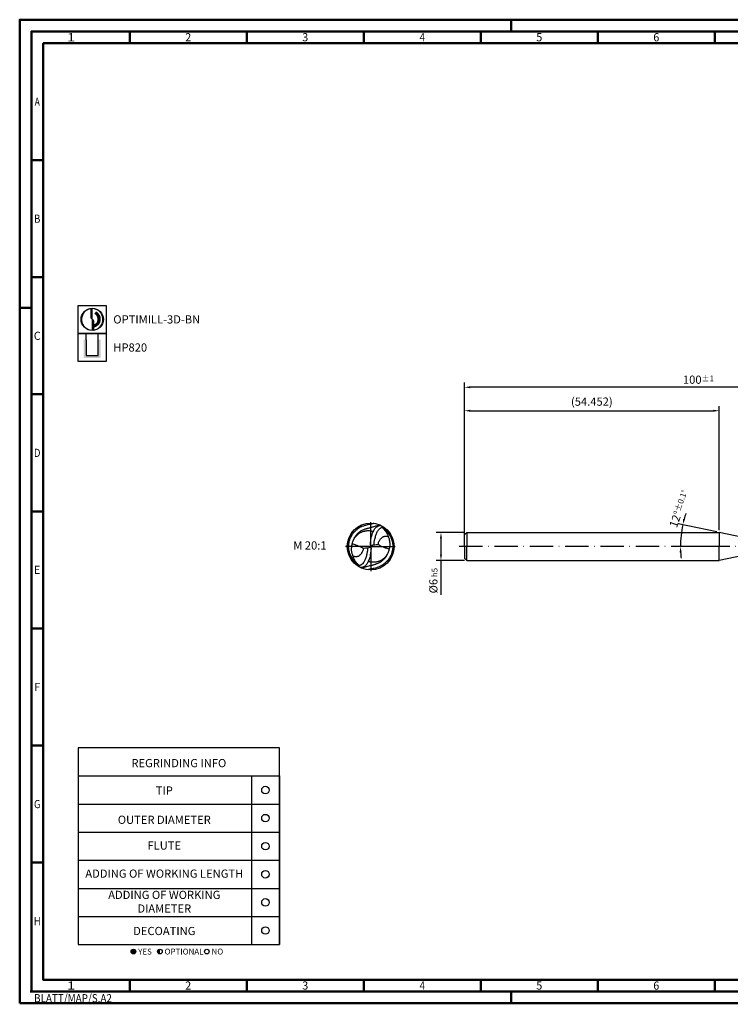
# Model space of a CAD drawing. Units: millimetres. Extents: x -190 to 404, y -196 to 225.
# Drawn here: x -190 to 114, y -196 to 225 of the extents above; entities that cross this region are included whole.
import ezdxf
from ezdxf.enums import TextEntityAlignment as Align

# ---------------------------------------------------------------- set-up
doc = ezdxf.new("R2010")
doc.units = ezdxf.units.MM
doc.linetypes.add('GEN7', pattern=[15, 10, -2.5, 0, -2.5])
doc.layers.get('0').update_dxf_attribs({"linetype": 'CONTINUOUS'})
doc.layers.get('DEFPOINTS').update_dxf_attribs({"linetype": 'CONTINUOUS'})
for name, color, linetype in [('AM_0', 7, 'CONTINUOUS'), ('AM_5', 3, 'CONTINUOUS'), ('AM_6', 2, 'CONTINUOUS'), ('AM_7', 4, 'GEN7')]:
    doc.layers.add(name, color=color, linetype=linetype)
doc.layers.add('AM_BOR', color=7, linetype='CONTINUOUS', lineweight=50)
doc.styles.get("Standard").update_dxf_attribs({"font": 'ISOCP.SHX'})
doc.dimstyles.get("Standard").update_dxf_attribs({"dimtxt": 3.5, "dimasz": 2.5, "dimexe": 2, "dimexo": 1, "dimgap": 1.5, "dimtad": 1, "dimdsep": 46, "dimtxsty": 'STANDARD', "dimcen": -2, "dimclrt": 2, "dimazin": 2, "dimtp": 0.1, "dimtm": 0.1, "dimtfac": 1, "dimtmove": 0, "dimatfit": 3, "dimfxl": 1, "dimarcsym": 0})

# ---------------------------------------------------------------- blocks, each defined once
blk = doc.blocks.new('*U6')
at = {"color": 0, "linetype": 'ByBlock'}
for p, q in [((-0.53, 0), (0.53, 0)), ((0, -0.53), (0, 0.53))]:
    blk.add_line(p, q, dxfattribs=at)
at = {"color": 0, "linetype": 'ByBlock', "width": 0.883178}
blk.add_text('BLATT/MAP/S.A2', height=3.5, dxfattribs=at).set_placement((1.17, -1.17), align=Align.TOP_LEFT)
blk = doc.blocks.new('A2')
at = {"layer": 'AM_BOR', "color": 1}
for p, q in [((210, 415), (210, 420)), ((47, 410), (47, 415)), ((97, 410), (97, 415)), ((147, 410), (147, 415)), ((197, 410), (197, 415)), ((247, 410), (247, 415)), ((297, 410), (297, 415)), ((10, 360), (5, 360)), ((10, 310), (5, 310)), ((0, 297), (5, 297)), ((10, 260), (5, 260)), ((10, 210), (5, 210)), ((10, 160), (5, 160)), ((10, 110), (5, 110)), ((10, 60), (5, 60)), ((47, 10), (47, 5)), ((97, 10), (97, 5)), ((147, 10), (147, 5)), ((197, 10), (197, 5)), ((247, 10), (247, 5)), ((297, 5), (297, 10)), ((210, 5), (210, 0))]:
    blk.add_line(p, q, dxfattribs=at)
for points in [[(0, 0), (594, 0), (594, 420), (0, 420)], [(10, 410), (10, 10), (584, 10), (584, 410)]]:
    blk.add_lwpolyline(points, close=True, dxfattribs=at)
at = {"layer": 'AM_BOR', "color": 7}
blk.add_lwpolyline([(5, 5), (589, 5), (589, 415), (5, 415)], close=True, dxfattribs=at)
at = {"layer": 'AM_BOR', "color": 1}
blk.add_blockref('*U6', (5, 5), dxfattribs=at)
at = {"layer": 'AM_BOR', "color": 2}
for s, width, p in [('1', 1.35, (22, 412.5)), ('2', 0.964286, (72, 412.5)), ('3', 0.964286, (122, 412.5)), ('4', 0.84375, (172, 412.5)), ('5', 0.964286, (222, 412.5)), ('6', 0.964286, (272, 412.5)), ('A', 0.75, (7.5, 385)), ('B', 0.84375, (7.5, 335)), ('C', 0.964286, (7.5, 285)), ('D', 0.84375, (7.5, 235)), ('E', 0.964286, (7.5, 185)), ('F', 0.964286, (7.5, 135)), ('G', 0.84375, (7.5, 85)), ('H', 0.84375, (7.5, 35)), ('1', 1.35, (22, 7.5)), ('2', 0.964286, (72, 7.5)), ('3', 0.964286, (122, 7.5)), ('4', 0.84375, (172, 7.5)), ('5', 0.964286, (222, 7.5)), ('6', 0.964286, (272, 7.5))]:
    blk.add_text(s, height=3.5, dxfattribs=dict(at, width=width)).set_placement(p, align=Align.MIDDLE_CENTER)
blk = doc.blocks.new('MAPAL_FRAME-Model')
blk.add_blockref('A2', (0, 0))
blk = doc.blocks.new('MN_30.46_65_000_00_IN4_DRAUFSICHT')
at = {"layer": 'AM_0'}
blk.add_circle((-0.001, 0.001), 0.5, dxfattribs=at)
for points, knots in [([(-0.279, -0.375), (-0.288, -0.37), (-0.304, -0.361), (-0.324, -0.339), (-0.347, -0.317), (-0.369, -0.291), (-0.39, -0.264), (-0.405, -0.235), (-0.421, -0.207), (-0.435, -0.178), (-0.448, -0.151), (-0.454, -0.127), (-0.461, -0.106), (-0.466, -0.085), (-0.469, -0.066), (-0.471, -0.038), (-0.474, -0.008), (-0.47, 0.025), (-0.469, 0.051), (-0.464, 0.077), (-0.46, 0.106), (-0.45, 0.138), (-0.437, 0.172), (-0.423, 0.205), (-0.408, 0.235), (-0.39, 0.26), (-0.371, 0.288), (-0.347, 0.314), (-0.32, 0.342), (-0.296, 0.364), (-0.274, 0.382), (-0.256, 0.395), (-0.24, 0.406), (-0.222, 0.417), (-0.2, 0.426), (-0.177, 0.435), (-0.151, 0.444), (-0.119, 0.454), (-0.087, 0.463), (-0.052, 0.472), (-0.023, 0.477), (-0.001, 0.482), (0.014, 0.486), (0.026, 0.489), (0.038, 0.491), (0.05, 0.494), (0.058, 0.496), (0.063, 0.497)], [0, 0, 0, 0, 0.029327, 0.055075, 0.087862, 0.124839, 0.158343, 0.188971, 0.221503, 0.256572, 0.285086, 0.310061, 0.331524, 0.351954, 0.375099, 0.389219, 0.436055, 0.465489, 0.488738, 0.513839, 0.543151, 0.578082, 0.61427, 0.651818, 0.684014, 0.715912, 0.743577, 0.786255, 0.82127, 0.858752, 0.886477, 0.907196, 0.921961, 0.947344, 0.970964, 0.991526, 1.022592, 1.052938, 1.091777, 1.123617, 1.159748, 1.1789, 1.192172, 1.205282, 1.218468, 1.227231, 1.242606, 1.242606, 1.242606, 1.242606]), ([(-0.352, 0.169), (-0.345, 0.186), (-0.331, 0.215), (-0.305, 0.25), (-0.281, 0.276), (-0.256, 0.303), (-0.223, 0.328), (-0.186, 0.349), (-0.156, 0.361), (-0.129, 0.37), (-0.109, 0.378), (-0.089, 0.382), (-0.074, 0.386), (-0.057, 0.392), (-0.036, 0.398), (-0.014, 0.405), (0.009, 0.411), (0.037, 0.419), (0.07, 0.428), (0.106, 0.438), (0.14, 0.451), (0.166, 0.458), (0.18, 0.464), (0.185, 0.465)], [0, 0, 0, 0, 0.0550934, 0.0977124, 0.1296328, 0.1616194, 0.2068957, 0.2534064, 0.2886348, 0.3033989, 0.339007, 0.3516365, 0.3653014, 0.3864337, 0.4065379, 0.4303692, 0.4539862, 0.4791873, 0.516589, 0.5569777, 0.592413, 0.6242959, 0.6381279, 0.6381279, 0.6381279, 0.6381279]), ([(-0.006, 0.039), (-0.006, 0.048), (-0.006, 0.061), (-0.005, 0.079), (-0.004, 0.095), (-0.001, 0.123), (0.004, 0.163), (0.016, 0.21), (0.027, 0.252), (0.039, 0.289), (0.056, 0.322), (0.072, 0.355), (0.09, 0.386), (0.114, 0.412), (0.141, 0.432), (0.165, 0.443), (0.182, 0.448), (0.197, 0.45), (0.21, 0.448), (0.225, 0.444), (0.235, 0.441), (0.24, 0.439)], [0, 0, 0, 0, 0.0258084, 0.0400643, 0.0535563, 0.0748494, 0.1231583, 0.1744428, 0.2201616, 0.2526812, 0.2910421, 0.3324626, 0.3613556, 0.39845, 0.4398878, 0.4588238, 0.4790965, 0.4911082, 0.5036232, 0.5197978, 0.5354852, 0.5354852, 0.5354852, 0.5354852]), ([(-0.068, -0.036), (-0.068, -0.044), (-0.068, -0.061), (-0.071, -0.085), (-0.076, -0.112), (-0.081, -0.144), (-0.088, -0.181), (-0.099, -0.22), (-0.113, -0.256), (-0.126, -0.289), (-0.141, -0.318), (-0.157, -0.346), (-0.174, -0.369), (-0.191, -0.383), (-0.202, -0.39), (-0.213, -0.396), (-0.223, -0.401), (-0.234, -0.405), (-0.243, -0.407), (-0.252, -0.409), (-0.26, -0.409), (-0.268, -0.409), (-0.283, -0.402), (-0.299, -0.389), (-0.322, -0.369), (-0.345, -0.344), (-0.371, -0.318), (-0.393, -0.289), (-0.416, -0.259), (-0.436, -0.226), (-0.453, -0.193), (-0.464, -0.162), (-0.473, -0.135), (-0.479, -0.109), (-0.484, -0.086), (-0.488, -0.064), (-0.49, -0.035), (-0.49, -0.005), (-0.491, 0.033), (-0.487, 0.067), (-0.482, 0.105), (-0.471, 0.14), (-0.461, 0.171), (-0.451, 0.198), (-0.44, 0.224), (-0.427, 0.246), (-0.416, 0.266), (-0.405, 0.279), (-0.396, 0.29), (-0.388, 0.301), (-0.38, 0.31), (-0.37, 0.326), (-0.364, 0.339), (-0.36, 0.348)], [0, 0, 0, 0, 0.02384, 0.048946, 0.072294, 0.106763, 0.147192, 0.184449, 0.227919, 0.263361, 0.292083, 0.324888, 0.361715, 0.376389, 0.390106, 0.400976, 0.413396, 0.424444, 0.434868, 0.44217, 0.4501, 0.458024, 0.468622, 0.496305, 0.519254, 0.56081, 0.596708, 0.6319, 0.668411, 0.711087, 0.747586, 0.778298, 0.810505, 0.832729, 0.85852, 0.882093, 0.898239, 0.945193, 0.973009, 1.012087, 1.047435, 1.08858, 1.121543, 1.146694, 1.173945, 1.205695, 1.224602, 1.242065, 1.255273, 1.267369, 1.282189, 1.29138, 1.323792, 1.323792, 1.323792, 1.323792]), ([(-0.257, -0.409), (-0.256, -0.406), (-0.256, -0.403), (-0.256, -0.398), (-0.26, -0.391), (-0.268, -0.382), (-0.286, -0.371), (-0.302, -0.351), (-0.318, -0.33), (-0.332, -0.311), (-0.344, -0.293), (-0.353, -0.276), (-0.361, -0.26), (-0.367, -0.242), (-0.372, -0.225), (-0.38, -0.207), (-0.387, -0.185), (-0.395, -0.158), (-0.403, -0.131), (-0.407, -0.105), (-0.409, -0.085), (-0.41, -0.065), (-0.409, -0.043), (-0.408, -0.02), (-0.405, 0.001), (-0.404, 0.02), (-0.4, 0.039), (-0.392, 0.066), (-0.386, 0.102), (-0.37, 0.132), (-0.362, 0.151), (-0.353, 0.169), (-0.336, 0.193), (-0.313, 0.224), (-0.285, 0.252), (-0.259, 0.274), (-0.233, 0.29), (-0.211, 0.303), (-0.187, 0.314), (-0.16, 0.323), (-0.132, 0.33), (-0.105, 0.336), (-0.08, 0.34), (-0.055, 0.341), (-0.028, 0.341), (-0.004, 0.336), (0.016, 0.331), (0.03, 0.327), (0.043, 0.323), (0.051, 0.321), (0.055, 0.319)], [0, 0, 0, 0, 0.007124, 0.009844, 0.016125, 0.028689, 0.047125, 0.077822, 0.103495, 0.127642, 0.148456, 0.168385, 0.186829, 0.201914, 0.222727, 0.240681, 0.262237, 0.291799, 0.324479, 0.348043, 0.369318, 0.384315, 0.409481, 0.433926, 0.452862, 0.473146, 0.491795, 0.511231, 0.558931, 0.597951, 0.611717, 0.62276, 0.658072, 0.699628, 0.737432, 0.775929, 0.802511, 0.829018, 0.852714, 0.881264, 0.914788, 0.93846, 0.96498, 0.989705, 1.013918, 1.046556, 1.06187, 1.076788, 1.088991, 1.101734, 1.101734, 1.101734, 1.101734]), ([(0.256, 0.41), (0.256, 0.409), (0.256, 0.406), (0.256, 0.402), (0.257, 0.397), (0.259, 0.392), (0.264, 0.388), (0.268, 0.383), (0.274, 0.377), (0.284, 0.373), (0.299, 0.366), (0.313, 0.355), (0.327, 0.341), (0.341, 0.325), (0.354, 0.307), (0.37, 0.287), (0.387, 0.267), (0.402, 0.246), (0.413, 0.222), (0.425, 0.199), (0.435, 0.178), (0.443, 0.158), (0.449, 0.139), (0.457, 0.117), (0.463, 0.094), (0.467, 0.069), (0.469, 0.043), (0.469, 0.019), (0.47, -0.005), (0.469, -0.028), (0.468, -0.053), (0.463, -0.078), (0.457, -0.106), (0.45, -0.135), (0.44, -0.167), (0.427, -0.194), (0.413, -0.22), (0.396, -0.247), (0.38, -0.275), (0.357, -0.303), (0.334, -0.325), (0.311, -0.348), (0.286, -0.371), (0.258, -0.39), (0.229, -0.409), (0.202, -0.421), (0.177, -0.433), (0.151, -0.444), (0.116, -0.456), (0.075, -0.467), (0.037, -0.474), (0.01, -0.479), (-0.009, -0.483), (-0.026, -0.487), (-0.04, -0.49), (-0.05, -0.493), (-0.055, -0.495), (-0.057, -0.496)], [0, 0, 0, 0, 0.004436, 0.008291, 0.013169, 0.018726, 0.02293, 0.032143, 0.038015, 0.048076, 0.065544, 0.08436, 0.102607, 0.124856, 0.146587, 0.172159, 0.199583, 0.224857, 0.249681, 0.278562, 0.303186, 0.320715, 0.343149, 0.362539, 0.389295, 0.415193, 0.437781, 0.468086, 0.488221, 0.510459, 0.536351, 0.561857, 0.586804, 0.6222, 0.652268, 0.688304, 0.709594, 0.741952, 0.782871, 0.808524, 0.847694, 0.879552, 0.907345, 0.948236, 0.980373, 1.010949, 1.0377, 1.064319, 1.094088, 1.148276, 1.192442, 1.210044, 1.230806, 1.249153, 1.263299, 1.272925, 1.280536, 1.280536, 1.280536, 1.280536]), ([(0.273, 0.378), (0.277, 0.374), (0.284, 0.364), (0.298, 0.352), (0.31, 0.338), (0.322, 0.322), (0.332, 0.305), (0.343, 0.285), (0.352, 0.265), (0.363, 0.244), (0.371, 0.224), (0.378, 0.203), (0.388, 0.176), (0.396, 0.142), (0.405, 0.1), (0.405, 0.062), (0.406, 0.027), (0.402, -0.01), (0.396, -0.049), (0.383, -0.087), (0.372, -0.123), (0.361, -0.153), (0.345, -0.177), (0.329, -0.199), (0.313, -0.221), (0.295, -0.241), (0.278, -0.258), (0.257, -0.272), (0.236, -0.286), (0.216, -0.297), (0.196, -0.309), (0.174, -0.319), (0.146, -0.327), (0.117, -0.331), (0.09, -0.335), (0.065, -0.336), (0.041, -0.337), (0.017, -0.335), (-0.007, -0.331), (-0.031, -0.326), (-0.047, -0.322), (-0.056, -0.321)], [0, 0, 0, 0, 0.017906, 0.035211, 0.055265, 0.07374, 0.093731, 0.11635, 0.139588, 0.161812, 0.185621, 0.205162, 0.226894, 0.271595, 0.311537, 0.354878, 0.385801, 0.417581, 0.46532, 0.502792, 0.539267, 0.578526, 0.596515, 0.625018, 0.660503, 0.679916, 0.704047, 0.732893, 0.755582, 0.778687, 0.801198, 0.825008, 0.852765, 0.886622, 0.912929, 0.935716, 0.959967, 0.986878, 1.007667, 1.033865, 1.058636, 1.058636, 1.058636, 1.058636]), ([(0.069, 0.038), (0.069, 0.046), (0.07, 0.062), (0.072, 0.086), (0.075, 0.109), (0.08, 0.133), (0.086, 0.164), (0.097, 0.199), (0.11, 0.24), (0.124, 0.277), (0.138, 0.312), (0.155, 0.342), (0.175, 0.367), (0.194, 0.387), (0.216, 0.4), (0.233, 0.406), (0.245, 0.409), (0.253, 0.41), (0.259, 0.41), (0.264, 0.41), (0.268, 0.41), (0.272, 0.409), (0.281, 0.403), (0.3, 0.386), (0.324, 0.366), (0.352, 0.342), (0.374, 0.313), (0.403, 0.28), (0.424, 0.245), (0.441, 0.213), (0.452, 0.185), (0.466, 0.153), (0.475, 0.119), (0.482, 0.086), (0.487, 0.053), (0.49, 0.018), (0.49, -0.021), (0.488, -0.057), (0.484, -0.087), (0.478, -0.112), (0.469, -0.138), (0.461, -0.169), (0.449, -0.201), (0.436, -0.228), (0.425, -0.248), (0.414, -0.261), (0.408, -0.269), (0.402, -0.277), (0.396, -0.283), (0.392, -0.29), (0.388, -0.295), (0.384, -0.301), (0.38, -0.308), (0.375, -0.317), (0.367, -0.329), (0.364, -0.339), (0.362, -0.344)], [0, 0, 0, 0, 0.02524, 0.046327, 0.07187, 0.096184, 0.119134, 0.167094, 0.20657, 0.247425, 0.284085, 0.322083, 0.350189, 0.380367, 0.404231, 0.425745, 0.433641, 0.442314, 0.448073, 0.452994, 0.456644, 0.460678, 0.466136, 0.488182, 0.536248, 0.55981, 0.598844, 0.646245, 0.692324, 0.719023, 0.754318, 0.784374, 0.823596, 0.857313, 0.886015, 0.92437, 0.963406, 1.001114, 1.033959, 1.053778, 1.077112, 1.115675, 1.151937, 1.180026, 1.205332, 1.218992, 1.229755, 1.238356, 1.247815, 1.254676, 1.261813, 1.267677, 1.275944, 1.285482, 1.300499, 1.316915, 1.316915, 1.316915, 1.316915]), ([(0.161, 0.043), (0.161, 0.05), (0.161, 0.067), (0.168, 0.095), (0.183, 0.123), (0.198, 0.151), (0.216, 0.172), (0.234, 0.188), (0.248, 0.201), (0.263, 0.209), (0.279, 0.215), (0.298, 0.219), (0.317, 0.222), (0.337, 0.22), (0.356, 0.217), (0.369, 0.214), (0.375, 0.212)], [0, 0, 0, 0, 0.0210992, 0.0511906, 0.0844091, 0.1158795, 0.1464027, 0.1686709, 0.1870647, 0.2025589, 0.219921, 0.2385741, 0.2596453, 0.2781279, 0.2994413, 0.3172763, 0.3172763, 0.3172763, 0.3172763]), ([(-0.161, -0.04), (-0.174, -0.033), (-0.202, -0.018), (-0.242, -0.001), (-0.277, 0.014), (-0.313, 0.027), (-0.352, 0.04), (-0.382, 0.05), (-0.395, 0.054)], [0, 0, 0, 0, 0.0448118, 0.0958397, 0.1291055, 0.1584874, 0.2115956, 0.2527236, 0.2527236, 0.2527236, 0.2527236]), ([(-0.006, 0.039), (-0.005, 0.025), (-0.003, 0.009), (-0.008, -0.009), (-0.011, -0.013), (-0.015, -0.017), (-0.033, -0.027), (-0.052, -0.032), (-0.068, -0.036)], [0, 0, 0, 0, 0.0423369, 0.0488728, 0.0536576, 0.0579753, 0.0667273, 0.1158596, 0.1158596, 0.1158596, 0.1158596]), ([(0.005, -0.023), (0.005, -0.018), (0.005, -0.008), (0.006, 0.003), (0.005, 0.011), (0.008, 0.015), (0.012, 0.018), (0.017, 0.021), (0.024, 0.024), (0.031, 0.028), (0.042, 0.031), (0.054, 0.035), (0.07, 0.039), (0.099, 0.039), (0.13, 0.04), (0.154, 0.042), (0.161, 0.043)], [0, 0, 0, 0, 0.0164836, 0.0288266, 0.0347311, 0.0388573, 0.0436712, 0.0496838, 0.0564362, 0.0650441, 0.0761783, 0.089632, 0.1043467, 0.1246394, 0.1751147, 0.1968147, 0.1968147, 0.1968147, 0.1968147]), ([(0.161, 0.043), (0.166, 0.04), (0.192, 0.024), (0.235, 0.004), (0.297, -0.022), (0.349, -0.038), (0.384, -0.05), (0.394, -0.053)], [0, 0, 0, 0, 0.0193224, 0.0894302, 0.1434112, 0.2206732, 0.2525187, 0.2525187, 0.2525187, 0.2525187]), ([(-0.161, -0.04), (-0.161, -0.044), (-0.163, -0.055), (-0.165, -0.073), (-0.171, -0.093), (-0.18, -0.112), (-0.19, -0.13), (-0.201, -0.148), (-0.213, -0.163), (-0.226, -0.176), (-0.24, -0.189), (-0.254, -0.202), (-0.271, -0.211), (-0.286, -0.216), (-0.304, -0.219), (-0.32, -0.219), (-0.335, -0.218), (-0.348, -0.216), (-0.363, -0.214), (-0.373, -0.211), (-0.379, -0.209)], [0, 0, 0, 0, 0.013198, 0.0331328, 0.0541969, 0.0762358, 0.0955995, 0.1156585, 0.1385803, 0.1536033, 0.1703252, 0.1960088, 0.2104037, 0.2286314, 0.2442566, 0.2645203, 0.275689, 0.2885782, 0.3041699, 0.3214797, 0.3214797, 0.3214797, 0.3214797]), ([(0.005, -0.023), (0.005, -0.031), (0.006, -0.045), (0.005, -0.068), (0.002, -0.097), (-0.002, -0.134), (-0.01, -0.182), (-0.019, -0.231), (-0.035, -0.277), (-0.053, -0.314), (-0.068, -0.347), (-0.084, -0.374), (-0.101, -0.4), (-0.122, -0.421), (-0.142, -0.433), (-0.157, -0.44), (-0.168, -0.445), (-0.18, -0.449), (-0.195, -0.452), (-0.214, -0.449), (-0.227, -0.444), (-0.235, -0.441)], [0, 0, 0, 0, 0.0227362, 0.0435497, 0.0687852, 0.1090147, 0.155855, 0.2126755, 0.2586302, 0.3022252, 0.3364756, 0.366755, 0.3980187, 0.4284682, 0.4533041, 0.4680349, 0.4784389, 0.4911296, 0.5060049, 0.5222139, 0.5475663, 0.5475663, 0.5475663, 0.5475663]), ([(0.35, -0.17), (0.348, -0.175), (0.343, -0.191), (0.33, -0.215), (0.312, -0.24), (0.291, -0.262), (0.27, -0.281), (0.249, -0.301), (0.228, -0.317), (0.204, -0.333), (0.179, -0.348), (0.151, -0.362), (0.124, -0.372), (0.099, -0.381), (0.076, -0.388), (0.056, -0.395), (0.037, -0.4), (0.019, -0.405), (0.003, -0.409), (-0.018, -0.413), (-0.052, -0.422), (-0.095, -0.434), (-0.143, -0.45), (-0.172, -0.459), (-0.187, -0.463)], [0, 0, 0, 0, 0.015696, 0.0505916, 0.0813658, 0.1078837, 0.140833, 0.1668319, 0.1949672, 0.2198659, 0.2527854, 0.2838747, 0.3123005, 0.3385111, 0.3627376, 0.3851523, 0.4035082, 0.4214025, 0.4408511, 0.4518145, 0.4856137, 0.5454537, 0.5874678, 0.6358477, 0.6358477, 0.6358477, 0.6358477])]:
    blk.add_open_spline(points, degree=3, knots=knots, dxfattribs=at)
for points in [[(-0.005, 0.021), (-0.001, 0.006), (0.002, -0.009), (0.005, -0.023)], [(-0.068, -0.036), (-0.099, -0.037), (-0.13, -0.039), (-0.161, -0.04)]]:
    blk.add_open_spline(points, degree=3, dxfattribs=at)
at = {"layer": 'AM_7'}
for q in [(0, 0.521), (-0.542, 0), (0.524, 0), (0, -0.526)]:
    blk.add_line((0, 0), q, dxfattribs=at)
blk = doc.blocks.new('*U43')
at = {"layer": 'AM_6'}
blk.add_circle((0, 0), 1.6, dxfattribs=at)
blk = doc.blocks.new('*U45')
at = {"layer": 'AM_6'}
blk.add_circle((0, 0), 1.6, dxfattribs=at)
blk = doc.blocks.new('*U47')
at = {"layer": 'AM_6'}
blk.add_circle((0, 0), 1.6, dxfattribs=at)
blk = doc.blocks.new('*U49')
at = {"layer": 'AM_6'}
blk.add_circle((0, 0), 1.6, dxfattribs=at)
blk = doc.blocks.new('*U51')
at = {"layer": 'AM_6'}
blk.add_circle((0, 0), 1.6, dxfattribs=at)
blk = doc.blocks.new('*U53')
at = {"layer": 'AM_6'}
blk.add_circle((0, 0), 1.6, dxfattribs=at)
blk = doc.blocks.new('*U57')
at = {"layer": 'AM_6'}
h = blk.add_hatch(color=256, dxfattribs=at)
h.dxf.hatch_style = 1
h.paths.add_polyline_path([(22.61, -3, 1), (24.61, -3, 1)])
h = blk.add_hatch(color=256, dxfattribs=at)
h.dxf.hatch_style = 1
h.paths.add_polyline_path([(34.89, -2, 0.414214), (33.89, -3, 0.414214), (34.89, -4)])
for p, q in [((0, 72), (0, 0)), ((74, 72), (74, 0)), ((86, 0), (86, 72)), ((86, 72), (86, 0)), ((0, 60), (86, 60)), ((0, 48), (86, 48)), ((0, 36), (86, 36)), ((0, 24), (86, 24)), ((0, 12), (86, 12)), ((0, 0), (86, 0))]:
    blk.add_line(p, q, dxfattribs=at)
blk.add_lwpolyline([(0, 72), (86, 72), (86, 84), (0, 84)], close=True, dxfattribs=at)
for centre in [(23.61, -3), (34.89, -3), (54.96, -3)]:
    blk.add_circle(centre, 1, dxfattribs=at)
for name, p in [('*U43', (80, 66)), ('*U53', (80, 54)), ('*U45', (80, 42)), ('*U47', (80, 30)), ('*U49', (80, 18)), ('*U51', (80, 6))]:
    blk.add_blockref(name, p)
for s, p in [('YES', (25.61, -3)), ('OPTIONAL', (36.89, -3)), ('NO', (56.96, -3))]:
    blk.add_text(s, height=2.5, dxfattribs=at).set_placement(p, align=Align.MIDDLE_LEFT)
at = {"layer": 'AM_6', "char_height": 3.5}
for s, insert, width, attachment_point in [('REGRINDING INFO', (43, 79.24), 86, 2), ('TIP', (36.78, 65.34), 70, 5), ('OUTER DIAMETER', (36.78, 52.84), 70, 5), ('FLUTE', (36.78, 41.84), 70, 5), ('ADDING OF WORKING LENGTH', (36.78, 29.84), 70, 5), ('ADDING OF WORKING DIAMETER', (36.78, 17.84), 70, 5), ('DECOATING', (36.78, 5.34), 70, 5)]:
    blk.add_mtext(s, dxfattribs=dict(at, insert=insert, width=width, attachment_point=attachment_point))
blk = doc.blocks.new('*D58')
at = {"layer": 'AM_5', "color": 0, "lineweight": -2}
for p, q in [((0, 6), (-12, 6)), ((-10, 3.5), (-10, -3.5)), ((0, -6), (-12, -6)), ((-10, -6), (-10, -20.67))]:
    blk.add_line(p, q, dxfattribs=at)
at = {"layer": 'AM_5', "color": 0}
for points in [[(-9.58, 3.5), (-10.42, 3.5), (-10, 6)], [(-10.42, -3.5), (-9.58, -3.5), (-10, -6)]]:
    blk.add_solid(points, dxfattribs=at)
at = {"layer": 'DEFPOINTS', "color": 0}
for p in [(1, 6), (-10, -6), (1, -6)]:
    blk.add_point(p, dxfattribs=at)
at = {"layer": 'AM_5', "color": 2, "insert": (-13.25, -14.58), "char_height": 3.5, "attachment_point": 5, "rotation": 90}
blk.add_mtext('%%c6{}{\\H0.71x;\\C3; h5', dxfattribs=at)
blk = doc.blocks.new('*D67')
at = {"layer": 'AM_5', "color": 0, "lineweight": -2}
for p, q in [((107.93, 6.21), (91.34, 9.73)), ((107.9, 0), (90.32, 0))]:
    blk.add_line(p, q, dxfattribs=at)
for start, end in [(161.6064, 164.8032), (168, 180), (183.1968, 186.3936)]:
    blk.add_arc((137.13, 0), 44.81, start, end, dxfattribs=at)
at = {"layer": 'AM_5', "color": 0}
for points in [[(93.48, 11.84), (94.29, 11.65), (93.3, 9.32)], [(92.81, -2.49), (91.97, -2.51), (92.32, 0)]]:
    blk.add_solid(points, dxfattribs=at)
at = {"layer": 'DEFPOINTS', "color": 0}
for p in [(108.9, 6), (92.43, 3.13), (108.9, 0), (128.37, 1.86), (128.37, 0)]:
    blk.add_point(p, dxfattribs=at)
at = {"layer": 'AM_5', "color": 2, "insert": (91.84, 16.09), "char_height": 3.5, "attachment_point": 5, "rotation": 70.4441}
blk.add_mtext('12%%d{}{\\H0.71x;\\C3;%%p0.1}{\\H0.71x;\\C3;%%d}', dxfattribs=at)
blk = doc.blocks.new('*D68')
at = {"layer": 'AM_5', "color": 0, "lineweight": -2}
for p, q in [((0, 1), (0, 60)), ((108.9, 7), (108.9, 60)), ((2.5, 58), (106.4, 58))]:
    blk.add_line(p, q, dxfattribs=at)
at = {"layer": 'AM_5', "color": 0}
for points in [[(2.5, 58.42), (2.5, 57.58), (0, 58)], [(106.4, 57.58), (106.4, 58.42), (108.9, 58)]]:
    blk.add_solid(points, dxfattribs=at)
at = {"layer": 'DEFPOINTS', "color": 0}
for p in [(108.9, 58), (108.9, 6), (0, 0)]:
    blk.add_point(p, dxfattribs=at)
at = {"layer": 'AM_5', "color": 2, "insert": (54.45, 61.43), "char_height": 3.5, "attachment_point": 5}
blk.add_mtext('(54.452)', dxfattribs=at)
blk = doc.blocks.new('*D70')
at = {"layer": 'AM_5', "color": 0, "lineweight": -2}
for p, q in [((0, 1), (0, 70)), ((197.5, 68), (2.5, 68)), ((200, 1), (200, 70))]:
    blk.add_line(p, q, dxfattribs=at)
at = {"layer": 'AM_5', "color": 0}
for points in [[(2.5, 68.42), (2.5, 67.58), (0, 68)], [(197.5, 67.58), (197.5, 68.42), (200, 68)]]:
    blk.add_solid(points, dxfattribs=at)
at = {"layer": 'DEFPOINTS', "color": 0}
for p in [(0, 68), (0, 0), (200, 0)]:
    blk.add_point(p, dxfattribs=at)
at = {"layer": 'AM_5', "color": 2, "insert": (100, 71.25), "char_height": 3.5, "attachment_point": 5}
blk.add_mtext('100{}{\\H0.71x;\\C3;%%p1}', dxfattribs=at)
blk = doc.blocks.new('P_CUTTING2')
blk.add_lwpolyline([(-0.64, 4.55, 0.000065), (-0.63, 2.57), (-0.63, 0.66), (-0.32, 0.34), (0, 0.03), (0, 2.29), (0, 4.6)], format="xyb")
blk.add_lwpolyline([(0.69, -4.55), (0.69, -2.63), (0.69, -0.71), (0.34, -0.37), (0, -0.03), (0, -2.31), (0, -4.6)])
at = {"linetype": 'Continuous'}
blk.add_circle((0, 0), 4.76, dxfattribs=at)
for start, end in [(97.9703, 270), (278.6087, 90)]:
    blk.add_arc((0, 0), 4.59, start, end, dxfattribs=at)
blk = doc.blocks.new('*U33')
at = {"layer": 'AM_6', "lineweight": 35}
for p, q in [((8.16, -27.18), (7.36, -27.15)), ((7.36, -27.15), (7.7, -27.83))]:
    blk.add_line(p, q, dxfattribs=at)
at = {"layer": 'AM_6'}
blk.add_lwpolyline([(0, -24), (12, -24), (12, -36), (0, -36)], close=True, dxfattribs=at)
at = {"layer": 'AM_6', "lineweight": 70}
blk.add_arc((5.94, -29.88), 3.08, 284.0023, 62.6564, dxfattribs=at)
at = {"layer": 'AM_6', "linetype": 'Continuous'}
blk.add_blockref('P_CUTTING2', (6, -30), dxfattribs=at)
blk = doc.blocks.new('*U39')
at = {"layer": 'AM_6'}
blk.add_hatch(color=256, dxfattribs=at).paths.add_polyline_path([(2.4, -50.67), (2.4, -58.47), (9.6, -58.47), (9.6, -50.67), (8.6, -50.67), (8.6, -57.47), (3.4, -57.47), (3.4, -50.67)])
for p, q in [((3.4, -50.67), (3.4, -48)), ((8.6, -50.67), (8.6, -48)), ((3.4, -50.67), (3.4, -57.47)), ((8.6, -57.47), (8.6, -50.67)), ((3.4, -57.47), (8.6, -57.47))]:
    blk.add_line(p, q, dxfattribs=at)
blk.add_lwpolyline([(0, -48), (12, -48), (12, -60), (0, -60)], close=True, dxfattribs=at)
blk = doc.blocks.new('PICTO_INFO_MILL')
at = {"layer": 'AM_6'}
for name, p in [('*U33', (0, 24)), ('*U39', (0, 36))]:
    blk.add_blockref(name, p, dxfattribs=at)
for tag, p in [('TYPE_CUTTINGNUMBER', (15, -6)), ('COATING', (15, -18))]:
    blk.add_attdef(tag, text='', height=3.5, dxfattribs=at).set_placement(p, align=Align.MIDDLE_LEFT)

msp = doc.modelspace()

# ---------------------------------------------------------------- linework, layer by layer
at = {"layer": 'AM_0'}
for p, q in [((0, 5), (1, 6)), ((0, 0), (0, 5)), ((1, 6), (1, 0)), ((1, 6), (108.9043, 6)), ((128.3731, 1.8618), (108.9043, 6)), ((108.9043, 6), (108.9043, 0))]:
    msp.add_line(p, q, dxfattribs=at)
at = {"layer": 'AM_0', "extrusion": (0, 0, -1)}
for p, q in [((0, 0), (0, -5)), ((1, -6), (1, 0)), ((108.9043, -6), (108.9043, 0)), ((128.3731, -1.8618), (108.9043, -6)), ((0, -5), (1, -6)), ((1, -6), (108.9043, -6))]:
    msp.add_line(p, q, dxfattribs=at)
at = {"layer": 'AM_7'}
msp.add_line((204, 0), (-4, 0), dxfattribs=at)

# ---------------------------------------------------------------- block references
at = {"layer": 'AM_0'}
for name, p in [('MAPAL_FRAME-Model', (-190, -195)), ('*U57', (-165, -170))]:
    msp.add_blockref(name, p, dxfattribs=at)
ref = msp.add_blockref('PICTO_INFO_MILL', (-165, 103), dxfattribs=at)
ref.add_attrib('TYPE_CUTTINGNUMBER', 'OPTIMILL-3D-BN', (-150, 95.25), dxfattribs={"layer": 'AM_6', "height": 3.5})
ref.add_attrib('COATING', 'HP820', (-150, 83.25), dxfattribs={"layer": 'AM_6', "height": 3.5})
at = {"layer": 'AM_0', "xscale": 20, "yscale": 20, "zscale": 20}
msp.add_blockref('MN_30.46_65_000_00_IN4_DRAUFSICHT', (-40, 0), dxfattribs=at)

# ---------------------------------------------------------------- texts
at = {"layer": 'AM_6', "insert": (-66, 0), "char_height": 3.5, "width": 100, "attachment_point": 5}
msp.add_mtext('M 20:1', dxfattribs=at)

# ---------------------------------------------------------------- dimensions: what is measured, and where the dimension line sits
at = {"layer": 'AM_5'}
for base, p1, p2, text, override, picture, middle in [((0, 68), (200, 0), (0, 0), '<>{}{\\H0.71x;\\C3;%%p1}', {"dimlfac": 0.5}, '*D70', (100, 71.25)), ((108.9043, 58), (0, 0), (108.9043, 6), '(<>)', {"dimdec": 3, "dimlfac": 0.5}, '*D68', (54.4522, 61.4268))]:
    dim = msp.add_linear_dim(base=base, p1=p1, p2=p2, text=text, dimstyle='STANDARD', override=override, dxfattribs=at)
    dim.commit()
    dim.dimension.update_dxf_attribs({"geometry": picture, "text_midpoint": middle})
dim = msp.add_angular_dim_2l(base=(92.4285, 3.126), line1=((128.3731, 1.8618), (108.9043, 6)), line2=((128.3731, 0), (108.9043, 0)), text='<>{}{\\H0.71x;\\C3;%%p0.1}{\\H0.71x;\\C3;%%d}', dimstyle='STANDARD', override={"dimdec": 3, "dimtp": 0.01}, dxfattribs=at)
dim.commit()
dim.dimension.update_dxf_attribs({"geometry": '*D67', "text_midpoint": (94.9043, 15), "dimtype": 162})
dim = msp.add_linear_dim(base=(-10, -6), p1=(1, 6), p2=(1, -6), angle=90, text='%%c<>{}{\\H0.71x;\\C3; h5', dimstyle='STANDARD', override={"dimdec": 3, "dimlfac": 0.5, "dimtp": 0.01}, dxfattribs=at)
dim.commit()
dim.dimension.update_dxf_attribs({"geometry": '*D58', "text_midpoint": (-13.2506, -14.5846)})

doc.saveas('drawing.dxf')
